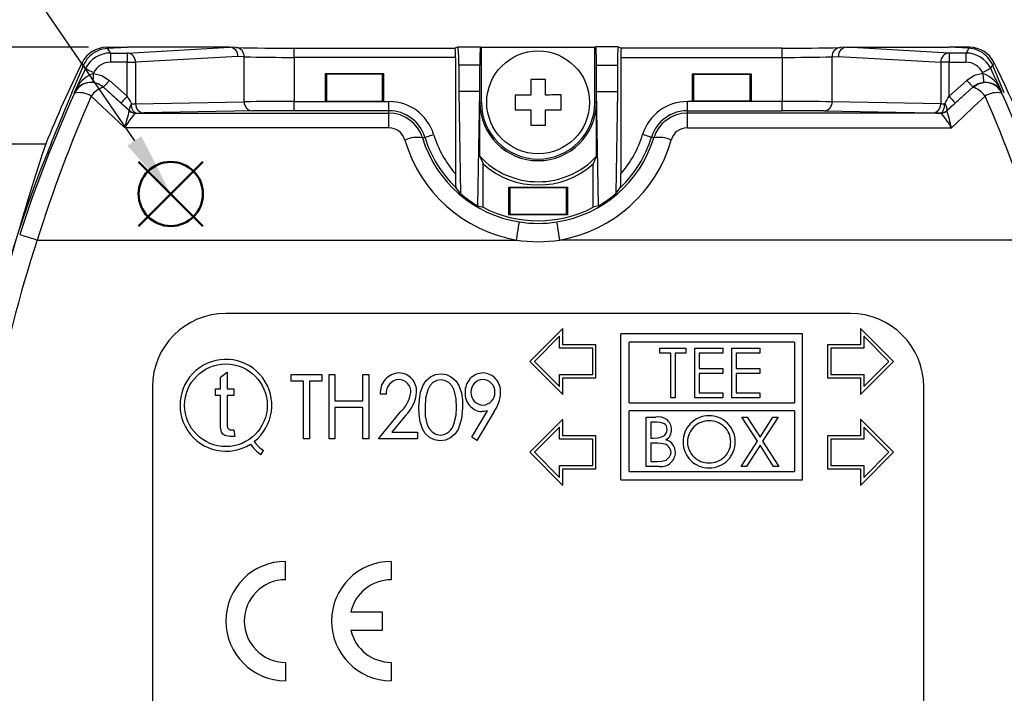
# Model space of a CAD drawing. Units: millimetres. Extents: x -54 to 349, y 603 to 883.
# Drawn here: x 235 to 289, y 791 to 828 of the extents above; entities that cross this region are included whole.
import ezdxf

# ---------------------------------------------------------------- set-up
doc = ezdxf.new("R2010")
doc.units = ezdxf.units.MM
doc.layers.add('AM_12', color=7, linetype='Continuous', lineweight=50, plot=False)
for name, color, linetype, lineweight in [('AM_5', 3, 'Continuous', 25), ('TK1', 7, 'Continuous', 25), ('TK2', 2, 'Continuous', 25), ('TK8', 8, 'Continuous', 25)]:
    doc.layers.add(name, color=color, linetype=linetype, lineweight=lineweight)
doc.styles.add('ACISOTS', font='isocp.shx', dxfattribs={"height": 1, "bigfont": 'extfont.shx'})
doc.styles.get("Standard").update_dxf_attribs({"font": 'ISOCP.SHX', "bigfont": 'EXTFONT.SHX'})
doc.dimstyles.new('AM_ISO$0', dxfattribs={"dimtxt": 3.5, "dimasz": 2.5, "dimexe": 1, "dimexo": 1, "dimgap": 1.5, "dimtad": 1, "dimdsep": 46, "dimtxsty": 'STANDARD', "dimblk": 'OPEN30', "dimcen": 0, "dimclrd": 3, "dimclre": 3, "dimclrt": 2, "dimadec": 0, "dimazin": 2, "dimtp": 0.1, "dimtm": 0.1, "dimtfac": 0.71, "dimtmove": 0, "dimatfit": 3, "dimldrblk": 'OPEN30', "dimfxl": 1, "dimlwd": -1, "dimlwe": -1, "dimarcsym": 0})

# ---------------------------------------------------------------- blocks, each defined once
blk = doc.blocks.new('*S18')
at = {"layer": 'AM_12', "color": 4}
for p, q in [((295.485, 213.778), (298.985, 217.278)), ((295.485, 217.278), (298.985, 213.778))]:
    blk.add_line(p, q, dxfattribs=at)
blk.add_circle((297.235, 215.528), 1.75, dxfattribs=at)
blk = doc.blocks.new('*S19')
at = {"layer": 'AM_5'}
blk.add_line((284.888, 233.555), (295.258, 218.415), dxfattribs=at)
at = {"layer": 'AM_5', "color": 3}
blk.add_circle((279.237, 241.805), 10, dxfattribs=at)
at = {"layer": 'AM_5', "linetype": 'Continuous'}
blk.add_trace([(294.877, 218.155), (295.638, 218.676), (297.235, 215.528)], dxfattribs=at)
at = {"layer": 'AM_5', "color": 7, "insert": (279.237, 241.805), "char_height": 5, "attachment_point": 5, "style": 'ACISOTS'}
blk.add_mtext('2', dxfattribs=at)
blk = doc.blocks.new('_Open30')
at = {"color": 0, "linetype": 'ByBlock', "lineweight": -2}
for p, q in [((-1, 0.268), (0, 0)), ((0, 0), (-1, -0.268)), ((0, 0), (-1, 0))]:
    blk.add_line(p, q, dxfattribs=at)
blk = doc.blocks.new('*D29')
at = {"layer": 'AM_5', "color": 3}
for p, q in [((238.814, 826.127), (180.302, 826.127)), ((181.302, 763.627), (181.302, 823.627)), ((238.813, 761.127), (180.302, 761.127))]:
    blk.add_line(p, q, dxfattribs=at)
at = {"layer": 'Defpoints', "color": 0}
for p in [(181.302, 826.127), (239.814, 826.127), (239.813, 761.127)]:
    blk.add_point(p, dxfattribs=at)
at = {"layer": 'AM_5', "color": 3, "xscale": 2.5, "yscale": 2.5, "zscale": 2.5}
for p, rotation in [((181.302, 826.127), 90), ((181.302, 761.127), 270)]:
    blk.add_blockref('_Open30', p, dxfattribs=dict(at, rotation=rotation))
at = {"layer": 'AM_5', "color": 2, "insert": (178.052, 793.627), "char_height": 3.5, "attachment_point": 5, "rotation": 90}
blk.add_mtext('65', dxfattribs=at)
blk = doc.blocks.new('*D31')
at = {"layer": 'AM_5', "color": 3}
for p, q in [((219.802, 792.627), (219.802, 748.096)), ((306.802, 792.627), (306.802, 748.096)), ((222.302, 749.096), (304.302, 749.096))]:
    blk.add_line(p, q, dxfattribs=at)
at = {"layer": 'Defpoints', "color": 0}
for p in [(219.802, 793.627), (306.802, 793.627), (306.802, 749.096)]:
    blk.add_point(p, dxfattribs=at)
at = {"layer": 'AM_5', "color": 3, "xscale": 2.5, "yscale": 2.5, "zscale": 2.5, "rotation": 180}
blk.add_blockref('_Open30', (219.802, 749.096), dxfattribs=at)
at = {"layer": 'AM_5', "color": 3, "xscale": 2.5, "yscale": 2.5, "zscale": 2.5}
blk.add_blockref('_Open30', (306.802, 749.096), dxfattribs=at)
at = {"layer": 'AM_5', "color": 2, "insert": (263.302, 752.346), "char_height": 3.5, "attachment_point": 5}
blk.add_mtext('87', dxfattribs=at)

msp = doc.modelspace()

# ---------------------------------------------------------------- linework, layer by layer
at = {"layer": 'TK1', "linetype": 'Continuous'}
msp.add_line((229.896, 820.877), (236.494, 820.877), dxfattribs=at)
at = {"layer": 'TK2', "linetype": 'Continuous'}
for p, q in [((258.941, 826.157), (258.784, 826.078)), ((258.941, 826.157), (260.163, 826.157)), ((260.163, 826.157), (260.214, 826.131)), ((266.441, 826.157), (266.389, 826.131)), ((267.663, 826.157), (266.441, 826.157)), ((267.663, 826.157), (267.819, 826.078)), ((239.813, 826.127), (239.845, 826.076)), ((239.813, 826.127), (239.814, 826.127)), ((239.814, 826.127), (240.943, 826.127)), ((239.845, 826.076), (240.943, 826.127)), ((240.009, 825.813), (240.009, 825.313)), ((240.009, 825.813), (240.928, 825.813)), ((240.928, 825.813), (246.506, 826.126)), ((240.928, 825.813), (240.928, 825.313)), ((246.497, 826.127), (240.943, 826.127)), ((246.955, 825.626), (241.382, 825.313)), ((246.506, 826.126), (246.497, 826.127)), ((246.86, 826.113), (246.516, 826.126)), ((247.294, 825.614), (246.955, 825.626)), ((247.294, 823.16), (247.294, 825.614)), ((250.013, 825.578), (250.013, 826.078)), ((250.013, 826.078), (258.784, 826.078)), ((260.214, 823.127), (260.214, 826.131)), ((260.214, 826.131), (266.389, 826.131)), ((266.389, 823.127), (266.389, 826.131)), ((276.59, 826.078), (267.819, 826.078)), ((276.59, 825.578), (276.59, 826.078)), ((279.309, 825.614), (279.648, 825.626)), ((279.309, 823.16), (279.309, 825.614)), ((279.648, 825.626), (285.222, 825.313)), ((280.087, 826.126), (279.744, 826.113)), ((280.097, 826.126), (280.107, 826.127)), ((285.675, 825.813), (280.097, 826.126)), ((280.107, 826.127), (285.661, 826.127)), ((286.758, 826.076), (285.661, 826.127)), ((286.79, 826.127), (285.661, 826.127)), ((285.675, 825.813), (285.675, 825.313)), ((286.594, 825.813), (285.675, 825.813)), ((286.594, 825.813), (286.594, 825.313)), ((286.79, 826.127), (286.758, 826.076)), ((286.79, 826.127), (286.79, 826.127)), ((238.466, 825.285), (238.466, 825.285)), ((240.928, 825.313), (240.009, 825.313)), ((240.928, 825.313), (241.382, 825.313)), ((240.928, 823.462), (240.928, 825.313)), ((241.382, 825.313), (241.382, 823.049)), ((250.013, 825.578), (250.013, 823.172)), ((258.802, 825.578), (250.013, 825.578)), ((258.802, 825.578), (258.802, 819.227)), ((258.976, 825.157), (258.976, 823.717)), ((260.127, 825.157), (258.976, 825.157)), ((260.127, 823.717), (260.127, 825.157)), ((266.476, 823.717), (266.476, 825.157)), ((266.476, 825.157), (267.627, 825.157)), ((267.627, 825.157), (267.627, 823.717)), ((267.802, 825.578), (267.802, 819.227)), ((267.802, 825.578), (276.59, 825.578)), ((276.59, 825.578), (276.59, 823.172)), ((285.222, 825.313), (285.222, 823.049)), ((285.675, 825.313), (285.222, 825.313)), ((285.675, 823.462), (285.675, 825.313)), ((285.675, 825.313), (286.594, 825.313)), ((288.138, 825.285), (288.137, 825.285)), ((239.11, 824.75), (239.088, 824.704)), ((254.905, 824.677), (251.699, 824.677)), ((251.699, 824.677), (251.699, 823.177)), ((251.779, 824.661), (251.699, 824.677)), ((251.779, 824.661), (251.779, 823.192)), ((254.824, 824.661), (251.779, 824.661)), ((254.824, 824.661), (254.905, 824.677)), ((254.824, 823.192), (254.824, 824.661)), ((254.905, 823.177), (254.905, 824.677)), ((271.699, 824.677), (274.905, 824.677)), ((271.699, 823.177), (271.699, 824.677)), ((271.779, 824.661), (271.699, 824.677)), ((271.779, 824.661), (274.824, 824.661)), ((271.779, 823.192), (271.779, 824.661)), ((274.824, 824.661), (274.905, 824.677)), ((274.824, 824.661), (274.824, 823.192)), ((274.905, 824.677), (274.905, 823.177)), ((287.515, 824.704), (287.493, 824.75)), ((239.965, 824.326), (240.928, 823.462)), ((286.639, 824.326), (285.675, 823.462)), ((239.631, 823.954), (239.632, 823.949)), ((240.595, 823.09), (239.631, 823.954)), ((258.976, 823.717), (259.073, 818.166)), ((260.127, 823.717), (258.976, 823.717)), ((260.018, 817.493), (260.127, 823.717)), ((260.127, 823.127), (260.127, 823.717)), ((266.476, 823.127), (266.476, 823.717)), ((266.585, 817.493), (266.476, 823.717)), ((266.476, 823.717), (267.627, 823.717)), ((267.627, 823.717), (267.53, 818.166)), ((286.009, 823.09), (286.972, 823.954)), ((286.972, 823.954), (286.972, 823.949)), ((241.382, 823.049), (247.294, 823.16)), ((250.013, 822.672), (250.013, 823.172)), ((250.013, 823.172), (255.178, 823.172)), ((251.779, 823.192), (251.699, 823.177)), ((251.699, 823.177), (254.905, 823.177)), ((251.779, 823.192), (254.824, 823.192)), ((254.824, 823.192), (254.905, 823.177)), ((255.178, 822.672), (255.178, 823.172)), ((260.127, 820.189), (260.127, 823.127)), ((260.127, 823.127), (260.214, 823.127)), ((266.476, 823.127), (266.389, 823.127)), ((266.476, 820.189), (266.476, 823.127)), ((271.426, 822.672), (271.426, 823.172)), ((276.59, 823.172), (271.426, 823.172)), ((271.779, 823.192), (271.699, 823.177)), ((274.905, 823.177), (271.699, 823.177)), ((274.824, 823.192), (271.779, 823.192)), ((274.824, 823.192), (274.905, 823.177)), ((276.59, 822.672), (276.59, 823.172)), ((285.222, 823.049), (279.309, 823.16)), ((241.042, 822.667), (241.043, 822.668)), ((241.043, 822.668), (241.065, 822.673)), ((241.374, 822.54), (255.178, 822.54)), ((241.377, 822.54), (241.374, 822.54)), ((241.399, 822.545), (241.377, 822.54)), ((247.747, 822.66), (241.835, 822.549)), ((255.178, 822.672), (250.013, 822.672)), ((255.178, 822.54), (255.178, 822.672)), ((255.178, 821.744), (255.178, 822.54)), ((271.426, 822.54), (271.426, 822.672)), ((271.426, 822.672), (276.59, 822.672)), ((271.426, 821.744), (271.426, 822.54)), ((285.23, 822.54), (271.426, 822.54)), ((278.856, 822.66), (284.769, 822.549)), ((285.204, 822.545), (285.227, 822.54)), ((285.227, 822.54), (285.23, 822.54)), ((285.561, 822.668), (285.538, 822.673)), ((285.561, 822.667), (285.561, 822.668)), ((255.178, 821.744), (240.8, 821.744)), ((271.426, 821.744), (285.804, 821.744)), ((257.005, 821.189), (257.133, 821.228)), ((269.598, 821.189), (269.471, 821.228)), ((260.127, 820.189), (260.302, 819.772)), ((260.302, 817.417), (260.302, 819.772)), ((266.476, 820.189), (266.302, 819.772)), ((266.302, 817.417), (266.302, 819.772)), ((261.699, 818.504), (264.905, 818.504)), ((261.699, 817.009), (261.699, 818.504)), ((261.699, 818.504), (261.779, 818.489)), ((261.779, 817.024), (261.779, 818.489)), ((261.779, 818.489), (264.824, 818.489)), ((264.905, 818.504), (264.824, 818.489)), ((264.824, 818.489), (264.824, 817.024)), ((264.905, 818.504), (264.905, 817.009)), ((261.699, 817.009), (261.779, 817.024)), ((264.905, 817.009), (261.699, 817.009)), ((264.824, 817.024), (261.779, 817.024)), ((264.905, 817.009), (264.824, 817.024)), ((236.023, 815.627), (262.124, 815.627)), ((290.58, 815.627), (264.479, 815.627)), ((280.302, 811.627), (246.302, 811.627)), ((264.652, 810.818), (262.852, 809.018)), ((264.652, 809.918), (264.652, 810.818)), ((280.852, 810.818), (280.852, 809.918)), ((282.652, 809.018), (280.852, 810.818)), ((264.472, 810.384), (263.106, 809.018)), ((264.472, 809.738), (264.472, 810.384)), ((267.802, 802.568), (267.802, 810.518)), ((277.702, 810.518), (267.802, 810.518)), ((268.252, 806.768), (268.252, 810.068)), ((277.252, 810.068), (268.252, 810.068)), ((277.252, 810.068), (277.252, 806.768)), ((277.702, 802.568), (277.702, 810.518)), ((282.397, 809.018), (281.032, 810.384)), ((281.032, 810.384), (281.032, 809.738)), ((266.272, 809.738), (264.472, 809.738)), ((266.452, 809.918), (264.652, 809.918)), ((266.272, 808.298), (266.272, 809.738)), ((266.452, 808.118), (266.452, 809.918)), ((269.931, 809.461), (269.931, 809.738)), ((269.931, 809.738), (271.351, 809.738)), ((271.351, 809.738), (271.351, 809.461)), ((271.835, 809.738), (273.358, 809.738)), ((271.835, 807.038), (271.835, 809.738)), ((273.358, 809.738), (273.358, 809.461)), ((273.843, 809.738), (275.366, 809.738)), ((273.843, 807.038), (273.843, 809.738)), ((275.366, 809.738), (275.366, 809.461)), ((280.852, 809.918), (279.052, 809.918)), ((279.052, 809.918), (279.052, 808.118)), ((281.032, 809.738), (279.232, 809.738)), ((279.232, 809.738), (279.232, 808.298)), ((262.852, 809.018), (264.652, 807.218)), ((263.106, 809.018), (264.472, 807.653)), ((270.52, 809.461), (269.931, 809.461)), ((270.52, 807.038), (270.52, 809.461)), ((271.351, 809.461), (270.762, 809.461)), ((270.762, 809.461), (270.762, 807.038)), ((273.358, 809.461), (272.078, 809.461)), ((272.078, 809.461), (272.078, 808.631)), ((275.366, 809.461), (274.085, 809.461)), ((274.085, 809.461), (274.085, 808.631)), ((280.852, 807.218), (282.652, 809.018)), ((281.032, 807.653), (282.397, 809.018)), ((272.078, 808.631), (273.358, 808.631)), ((273.358, 808.631), (273.358, 808.354)), ((274.085, 808.631), (275.366, 808.631)), ((275.366, 808.631), (275.366, 808.354)), ((246.006, 808.158), (246.37, 808.431)), ((246.006, 807.522), (246.006, 808.158)), ((246.37, 808.431), (246.37, 807.522)), ((249.861, 807.944), (249.861, 808.303)), ((249.861, 808.303), (251.522, 808.303)), ((250.534, 807.944), (249.861, 807.944)), ((250.534, 804.803), (250.534, 807.944)), ((251.522, 807.944), (250.849, 807.944)), ((250.849, 807.944), (250.849, 804.803)), ((251.522, 808.303), (251.522, 807.944)), ((251.926, 808.303), (252.24, 808.303)), ((251.926, 804.803), (251.926, 808.303)), ((252.24, 808.303), (252.24, 806.867)), ((253.765, 806.867), (253.765, 808.303)), ((253.765, 808.303), (254.079, 808.303)), ((254.079, 808.303), (254.079, 804.803)), ((264.472, 807.653), (264.472, 808.298)), ((264.472, 808.298), (266.272, 808.298)), ((264.652, 808.118), (266.452, 808.118)), ((264.652, 807.218), (264.652, 808.118)), ((273.358, 808.354), (272.078, 808.354)), ((272.078, 808.354), (272.078, 807.315)), ((275.366, 808.354), (274.085, 808.354)), ((274.085, 808.354), (274.085, 807.315)), ((279.052, 808.118), (280.852, 808.118)), ((279.232, 808.298), (281.032, 808.298)), ((280.852, 808.118), (280.852, 807.218)), ((281.032, 808.298), (281.032, 807.653)), ((242.302, 807.627), (242.302, 779.627)), ((245.733, 807.158), (245.733, 807.522)), ((245.733, 807.522), (246.006, 807.522)), ((246.37, 807.522), (246.733, 807.522)), ((246.733, 807.522), (246.733, 807.158)), ((284.302, 779.627), (284.302, 807.627)), ((246.006, 807.158), (245.733, 807.158)), ((246.006, 805.705), (246.006, 807.158)), ((246.733, 807.158), (246.37, 807.158)), ((246.37, 807.158), (246.37, 805.651)), ((252.24, 806.867), (253.765, 806.867)), ((255.022, 807.226), (254.708, 807.226)), ((270.762, 807.038), (270.52, 807.038)), ((273.358, 807.038), (271.835, 807.038)), ((272.078, 807.315), (273.358, 807.315)), ((273.358, 807.315), (273.358, 807.038)), ((275.366, 807.038), (273.843, 807.038)), ((274.085, 807.315), (275.366, 807.315)), ((275.366, 807.315), (275.366, 807.038)), ((253.765, 806.508), (252.24, 806.508)), ((252.24, 806.508), (252.24, 804.803)), ((253.765, 804.803), (253.765, 806.508)), ((259.689, 804.899), (260.544, 806.322)), ((268.252, 806.768), (277.252, 806.768)), ((277.252, 806.318), (268.252, 806.318)), ((268.252, 803.018), (268.252, 806.318)), ((277.252, 806.318), (277.252, 803.018)), ((254.618, 804.803), (255.794, 806.252)), ((256.079, 806.075), (255.337, 805.162)), ((260.904, 806.29), (259.958, 804.713)), ((264.652, 805.868), (262.852, 804.068)), ((264.652, 804.968), (264.652, 805.868)), ((269.186, 805.988), (269.713, 805.988)), ((269.186, 803.288), (269.186, 805.988)), ((274.396, 805.988), (274.676, 805.988)), ((275.243, 804.665), (274.396, 805.988)), ((274.676, 805.988), (275.382, 804.884)), ((275.382, 804.884), (276.089, 805.988)), ((276.369, 805.988), (275.523, 804.665)), ((276.089, 805.988), (276.369, 805.988)), ((280.852, 805.868), (280.852, 804.968)), ((282.652, 804.068), (280.852, 805.868)), ((246.575, 805.295), (246.733, 805.295)), ((246.733, 805.295), (246.779, 804.931)), ((264.472, 805.434), (263.106, 804.068)), ((264.472, 804.788), (264.472, 805.434)), ((269.757, 805.711), (269.429, 805.711)), ((269.429, 805.711), (269.429, 804.846)), ((282.397, 804.068), (281.032, 805.434)), ((281.032, 805.434), (281.032, 804.788)), ((246.779, 804.931), (246.51, 804.931)), ((250.849, 804.803), (250.534, 804.803)), ((252.24, 804.803), (251.926, 804.803)), ((254.079, 804.803), (253.765, 804.803)), ((256.727, 804.803), (254.618, 804.803)), ((255.337, 805.162), (256.727, 805.162)), ((256.727, 805.162), (256.727, 804.803)), ((259.958, 804.713), (259.689, 804.899)), ((266.272, 804.788), (264.472, 804.788)), ((266.452, 804.968), (264.652, 804.968)), ((266.272, 803.348), (266.272, 804.788)), ((266.452, 803.168), (266.452, 804.968)), ((269.429, 804.846), (269.591, 804.846)), ((280.852, 804.968), (279.052, 804.968)), ((279.052, 804.968), (279.052, 803.168)), ((281.032, 804.788), (279.232, 804.788)), ((279.232, 804.788), (279.232, 803.348)), ((269.589, 804.569), (269.429, 804.569)), ((269.429, 804.569), (269.429, 803.565)), ((274.361, 803.288), (275.243, 804.665)), ((275.382, 804.447), (274.641, 803.288)), ((276.124, 803.288), (275.382, 804.447)), ((275.523, 804.665), (276.404, 803.288)), ((248.218, 803.946), (248.343, 804.162)), ((262.852, 804.068), (264.652, 802.268)), ((263.106, 804.068), (264.472, 802.703)), ((280.852, 802.268), (282.652, 804.068)), ((281.032, 802.703), (282.397, 804.068)), ((264.472, 802.703), (264.472, 803.348)), ((264.472, 803.348), (266.272, 803.348)), ((264.652, 803.168), (266.452, 803.168)), ((264.652, 802.268), (264.652, 803.168)), ((269.916, 803.288), (269.186, 803.288)), ((269.429, 803.565), (269.774, 803.565)), ((274.641, 803.288), (274.361, 803.288)), ((276.404, 803.288), (276.124, 803.288)), ((279.052, 803.168), (280.852, 803.168)), ((279.232, 803.348), (281.032, 803.348)), ((280.852, 803.168), (280.852, 802.268)), ((281.032, 803.348), (281.032, 802.703)), ((267.802, 802.568), (277.702, 802.568)), ((268.252, 803.018), (277.252, 803.018)), ((249.552, 797.127), (249.552, 798.127)), ((255.302, 798.127), (255.302, 797.127)), ((253.108, 795.377), (254.802, 795.377)), ((254.802, 795.377), (254.802, 794.377)), ((253.108, 794.377), (254.802, 794.377)), ((249.552, 792.627), (249.552, 791.627)), ((255.302, 792.627), (255.302, 791.627))]:
    msp.add_line(p, q, dxfattribs=at)
for points in [[(239.2, 825.885), (239.499, 826.016), (239.845, 826.076)], [(239.845, 826.076), (239.967, 825.882), (240.009, 825.813)], [(286.758, 826.076), (286.637, 825.882), (286.594, 825.813)], [(287.403, 825.885), (287.104, 826.016), (286.758, 826.076)], [(237.919, 823.646), (238.486, 825), (238.55, 825.148)], [(238.55, 825.148), (238.501, 825.228), (238.494, 825.238), (238.466, 825.285)], [(238.66, 824.968), (238.628, 825.02), (238.559, 825.133), (238.55, 825.148)], [(287.943, 824.968), (287.975, 825.02), (288.045, 825.133), (288.054, 825.148)], [(288.054, 825.148), (288.102, 825.228), (288.109, 825.238), (288.137, 825.285)], [(288.684, 823.646), (288.118, 825), (288.054, 825.148)], [(238.66, 824.968), (238.671, 824.963), (238.698, 824.95), (238.74, 824.929), (238.796, 824.902), (238.864, 824.869), (238.94, 824.832), (239.024, 824.792), (239.11, 824.75)], [(239.088, 824.704), (239.08, 824.61), (239.073, 824.52), (239.066, 824.436), (239.059, 824.361), (239.054, 824.299), (239.05, 824.252), (239.048, 824.221), (239.046, 824.207)], [(239.088, 824.704), (239.539, 824.595), (239.965, 824.326)], [(287.515, 824.704), (287.065, 824.595), (286.639, 824.326)], [(287.943, 824.968), (287.933, 824.963), (287.906, 824.95), (287.863, 824.929), (287.807, 824.902), (287.74, 824.869), (287.663, 824.832), (287.58, 824.792), (287.493, 824.75)], [(287.515, 824.704), (287.523, 824.61), (287.531, 824.52), (287.538, 824.436), (287.544, 824.361), (287.549, 824.299), (287.553, 824.252), (287.556, 824.221), (287.557, 824.207)], [(239.631, 823.954), (239.347, 824.134), (239.046, 824.207)], [(239.965, 824.326), (239.901, 824.255), (239.84, 824.187), (239.783, 824.124), (239.733, 824.068), (239.691, 824.021), (239.66, 823.986), (239.639, 823.964), (239.631, 823.954)], [(286.639, 824.326), (286.702, 824.255), (286.764, 824.187), (286.821, 824.124), (286.871, 824.068), (286.912, 824.021), (286.944, 823.986), (286.964, 823.964), (286.972, 823.954)], [(286.972, 823.954), (287.256, 824.134), (287.557, 824.207)], [(238.056, 823.623), (238.053, 823.653), (238.051, 823.678)], [(240.8, 821.744), (240.184, 822.321), (239.572, 822.895), (238.964, 823.467)], [(239.632, 823.949), (240.335, 823.311), (241.043, 822.668)], [(286.972, 823.949), (286.269, 823.311), (285.561, 822.668)], [(285.804, 821.744), (286.419, 822.321), (287.031, 822.895), (287.639, 823.467)], [(288.548, 823.623), (288.55, 823.653), (288.553, 823.678)], [(240.928, 823.462), (240.865, 823.391), (240.803, 823.322), (240.747, 823.259), (240.696, 823.203), (240.655, 823.157), (240.623, 823.122), (240.603, 823.099), (240.595, 823.09)], [(241.164, 823.045), (241.126, 822.985), (241.094, 822.926), (241.069, 822.87), (241.052, 822.818), (241.043, 822.771), (241.042, 822.731), (241.05, 822.698), (241.065, 822.673)], [(241.399, 822.545), (241.353, 822.555), (241.309, 822.584), (241.269, 822.631), (241.233, 822.693), (241.204, 822.768), (241.182, 822.854), (241.169, 822.948), (241.164, 823.045)], [(285.204, 822.545), (285.25, 822.555), (285.294, 822.584), (285.335, 822.631), (285.37, 822.693), (285.399, 822.768), (285.421, 822.854), (285.435, 822.948), (285.44, 823.045)], [(285.44, 823.045), (285.478, 822.985), (285.51, 822.926), (285.534, 822.87), (285.551, 822.818), (285.56, 822.771), (285.561, 822.731), (285.554, 822.698), (285.538, 822.673)], [(285.675, 823.462), (285.739, 823.391), (285.8, 823.322), (285.857, 823.259), (285.907, 823.203), (285.948, 823.157), (285.98, 823.122), (286, 823.099), (286.009, 823.09)], [(257.133, 821.228), (257.143, 821.231), (257.17, 821.24), (257.215, 821.253), (257.274, 821.272), (257.347, 821.294), (257.429, 821.319), (257.518, 821.347), (257.611, 821.375)], [(269.471, 821.228), (269.461, 821.231), (269.433, 821.24), (269.389, 821.253), (269.329, 821.272), (269.257, 821.294), (269.175, 821.319), (269.085, 821.347), (268.993, 821.375)], [(259.073, 818.166), (258.944, 818.323), (258.819, 818.483)], [(267.53, 818.166), (267.659, 818.323), (267.784, 818.483)], [(260.018, 817.493), (260.16, 817.453), (260.302, 817.417)], [(266.585, 817.493), (266.444, 817.453), (266.302, 817.417)], [(262.124, 815.627), (262.154, 815.818), (262.183, 816.003), (262.21, 816.173), (262.233, 816.322), (262.253, 816.445), (262.267, 816.537), (262.276, 816.594), (262.279, 816.614)], [(264.479, 815.627), (264.449, 815.818), (264.42, 816.003), (264.393, 816.173), (264.37, 816.322), (264.351, 816.445), (264.336, 816.537), (264.327, 816.594), (264.324, 816.614)], [(235.073, 815.937), (235.096, 815.93), (235.152, 815.911), (235.242, 815.882), (235.36, 815.843), (235.503, 815.797), (235.665, 815.744), (235.841, 815.686), (236.023, 815.627)], [(256.814, 806.54), (256.836, 806.946), (256.9, 807.348), (257.04, 807.729), (257.208, 807.983), (257.437, 808.184), (257.713, 808.31), (258.015, 808.349)], [(258.021, 808.017), (257.784, 807.978), (257.573, 807.862), (257.405, 807.689), (257.289, 807.477), (257.174, 807.009), (257.143, 806.527)], [(258.015, 808.349), (258.318, 808.301), (258.593, 808.166), (258.818, 807.958), (258.982, 807.699), (259.12, 807.313), (259.179, 806.908), (259.19, 806.498)], [(258.863, 806.497), (258.842, 806.979), (258.73, 807.448), (258.622, 807.663), (258.463, 807.844), (258.257, 807.969), (258.021, 808.017)], [(257.952, 804.692), (257.652, 804.74), (257.38, 804.876), (257.159, 805.085), (257, 805.345), (256.873, 805.73), (256.822, 806.133), (256.814, 806.54)], [(257.143, 806.527), (257.157, 806.044), (257.255, 805.572), (257.365, 805.357), (257.527, 805.179), (257.733, 805.055), (257.969, 805.007)], [(259.19, 806.498), (259.136, 805.887), (258.942, 805.307), (258.768, 805.055), (258.535, 804.856), (258.256, 804.731), (257.952, 804.692)], [(258.718, 805.605), (258.835, 806.099), (258.863, 806.497)], [(260.544, 806.322), (260.368, 806.291), (260.228, 806.284)], [(246.51, 804.931), (246.247, 804.982), (246.137, 805.059), (246.061, 805.17), (246.014, 805.435), (246.006, 805.705)], [(246.37, 805.651), (246.376, 805.499), (246.402, 805.382)], [(269.591, 804.846), (269.838, 804.858), (270.076, 804.919), (270.178, 804.988), (270.259, 805.081), (270.311, 805.192), (270.329, 805.314)], [(270.329, 805.314), (270.282, 805.504), (270.221, 805.581), (270.142, 805.638), (269.954, 805.697), (269.757, 805.711)], [(270.094, 804.537), (269.812, 804.565), (269.589, 804.569)], [(269.774, 803.565), (270.029, 803.578), (270.274, 803.645), (270.462, 803.814), (270.517, 803.929), (270.536, 804.055)]]:
    msp.add_lwpolyline(points, dxfattribs=at)
msp.add_circle((246.302, 806.627), 2.25, dxfattribs=at)
for centre, radius, start, end in [((252.374, 825.423), 6.608, 357.6935, 6.3769), ((267.318, 825.402), 7.195, 173.9783, 181.9514), ((259.285, 825.402), 7.195, 358.0486, 6.0217), ((274.23, 825.423), 6.608, 173.6231, 182.3065), ((239.814, 824.627), 1.5, 90.0026, 153.9789), ((239.994, 824.529), 1.572, 120.3385, 156.7859), ((240.01, 824.313), 1.5, 90.0077, 154.133), ((240.897, 825.33), 0.485, 358.0722, 86.3198), ((246.476, 825.648), 0.48, 357.4799, 86.3574), ((249.607, 932.198), 106.12, 268.50646, 270.21928), ((246.819, 825.639), 0.476, 356.9147, 85.1002), ((249.604, 898.856), 73.278, 268.19359, 270.3198), ((255.206, 825.701), 3.598, 358.0488, 6.0217), ((271.397, 825.701), 3.598, 173.9783, 181.9512), ((276.997, 932.198), 106.12, 269.78072, 271.49354), ((276.999, 898.856), 73.278, 269.6802, 271.80641), ((279.785, 825.639), 0.476, 94.8998, 183.0853), ((280.128, 825.648), 0.48, 93.6426, 182.5201), ((285.706, 825.33), 0.485, 93.6802, 181.9278), ((286.594, 824.313), 1.5, 25.867, 89.9923), ((286.79, 824.627), 1.5, 26.0211, 89.9974), ((286.609, 824.529), 1.572, 23.2141, 59.6615), ((303.322, 793.627), 72.17, 153.98163, 157.81615), ((240.009, 824.314), 1, 89.9982, 154.1425), ((286.594, 824.314), 1, 25.8575, 90.0018), ((223.282, 793.627), 72.17, 20.22519, 26.01837), ((303.322, 793.627), 71.857, 154.14072, 155.27827), ((239.718, 823.03), 1.789, 110.6309, 158.7728), ((286.885, 823.03), 1.789, 21.2272, 69.3691), ((223.282, 793.627), 71.857, 24.72173, 25.85928), ((238.94, 823.206), 1.007, 83.9111, 152.0393), ((238.964, 823.204), 1.001, 48.1888, 155.219), ((287.639, 823.204), 1.001, 24.781, 131.8112), ((287.664, 823.206), 1.007, 27.9607, 96.0889), ((307.357, 792.307), 76.048, 155.68278, 161.89718), ((311.622, 791.742), 79.282, 156.41228, 162.46666), ((470.225, 726.236), 251.902, 157.25091, 158.11561), ((238.331, 822.503), 1.154, 56.7051, 103.7897), ((240.014, 822.717), 1.29, 107.2589, 144.4771), ((286.589, 822.717), 1.29, 35.5229, 72.7411), ((288.273, 822.503), 1.154, 76.2103, 123.2949), ((214.982, 791.742), 79.282, 17.53334, 23.58772), ((219.247, 792.307), 76.048, 18.10282, 24.31722), ((271.032, 856.991), 45.56, 228.0819, 228.8723), ((276.074, 843.033), 40.227, 209.1122, 209.7938), ((241.11, 831.867), 8.822, 270.3474, 271.7627), ((241.862, 823.029), 0.48, 177.5726, 266.8019), ((249.718, 593.363), 229.809, 89.92651, 90.6044), ((247.774, 823.139), 0.48, 177.5727, 266.802), ((255.178, 820.627), 2.546, 17.1046, 90), ((263.302, 823.127), 3.175, 180, 0), ((263.302, 823.127), 3.087, 180, 0), ((271.426, 820.627), 2.546, 90, 162.8954), ((276.885, 593.363), 229.809, 89.3956, 90.07349), ((278.829, 823.139), 0.48, 273.198, 2.4273), ((284.742, 823.029), 0.48, 273.1981, 2.4274), ((285.493, 831.867), 8.822, 268.2373, 269.6526), ((250.53, 843.033), 40.227, 330.2062, 330.8878), ((255.572, 856.991), 45.56, 311.1277, 311.9181), ((249.218, 820.027), 8.592, 162.1021, 168.4704), ((244.121, 819.954), 3.773, 136.7294, 151.6768), ((241.374, 823.037), 0.498, 228.1123, 269.9375), ((241.377, 823.04), 0.499, 228.0443, 269.973), ((241.399, 823.044), 0.499, 228.0439, 269.9728), ((241.292, 857.866), 35.321, 270.1741, 270.881), ((249.672, 680.192), 142.48, 89.86297, 90.77413), ((255.178, 820.627), 2.046, 17.1046, 90), ((255.178, 820.628), 1.912, 17.0611, 89.9987), ((271.426, 820.627), 2.046, 90, 162.8954), ((271.426, 820.628), 1.912, 90.0013, 162.9389), ((276.931, 680.192), 142.48, 89.22587, 90.13703), ((285.312, 857.866), 35.321, 269.119, 269.8259), ((285.204, 823.044), 0.499, 270.0272, 311.9561), ((285.227, 823.04), 0.499, 270.027, 311.9557), ((285.229, 823.037), 0.498, 270.0625, 311.8877), ((282.483, 819.954), 3.773, 28.3232, 43.2706), ((277.385, 820.027), 8.592, 11.5296, 17.8979), ((255.167, 820.827), 0.917, 15.7961, 89.3481), ((263.302, 823.127), 5.954, 197.1046, 220.9092), ((263.302, 823.127), 5.954, 319.0908, 342.8954), ((271.436, 820.827), 0.917, 90.6519, 164.2039), ((365.718, 777.952), 136.167, 161.62523, 169.74034), ((256.695, 819.709), 1.512, 78.1539, 115.266), ((263.437, 823.2), 7.686, 196.0375, 260.1667), ((263.298, 823.116), 6.581, 197.0293, 261.0943), ((263.302, 823.127), 6.454, 197.1046, 226.0107), ((263.305, 823.116), 6.581, 278.9057, 342.9707), ((263.166, 823.2), 7.686, 279.8333, 343.9625), ((263.302, 823.127), 6.454, 313.9893, 342.8954), ((269.908, 819.709), 1.512, 64.734, 101.8461), ((303.322, 793.627), 71.908, 158.37309, 176.81925), ((263.302, 823.127), 4.325, 222.7818, 317.2182), ((263.302, 823.127), 4.5, 228.1897, 311.8103), ((264.576, 818.989), 5.78, 177.6384, 185.0254), ((262.027, 818.989), 5.78, 354.9746, 2.3616), ((263.302, 823.098), 6.496, 229.3895, 239.6415), ((263.302, 823.098), 6.496, 300.3585, 310.6105), ((263.302, 823.127), 6.45, 242.2823, 297.7177), ((263.302, 823.127), 6.592, 261.0776, 278.9224), ((303.322, 793.627), 70.803, 161.89735, 177.27034), ((263.302, 823.127), 7.592, 261.0776, 278.9224), ((246.302, 807.627), 4, 90, 180), ((280.302, 807.627), 4, 0, 90), ((246.302, 806.627), 2.5, 308.0822, 302.3482), ((255.788, 807.311), 1.084, 92.9223, 184.4722), ((255.782, 807.275), 0.762, 94.8616, 183.6742), ((255.694, 807.36), 0.675, 357.0057, 88.0357), ((255.697, 807.407), 0.987, 356.2852, 87.9339), ((260.34, 807.381), 1.013, 91.8917, 183.397), ((260.314, 807.363), 0.671, 91.787, 182.093), ((260.277, 807.366), 0.668, 357.6148, 88.6284), ((260.248, 807.381), 1.013, 356.3751, 86.6598), ((254.562, 807.6), 1.827, 312.4269, 351.3115), ((254.717, 807.5), 1.971, 313.6988, 355.4237), ((260.291, 807.246), 0.964, 175.5495, 266.2439), ((260.313, 807.313), 0.67, 177.8202, 268.6688), ((260.278, 807.31), 0.667, 271.6649, 2.4622), ((259.299, 807.419), 1.963, 324.8774, 357.0377), ((269.859, 805.291), 0.713, 2.2942, 101.8009), ((272.601, 804.65), 1.407, 90.2065, 180.9748), ((272.59, 804.627), 1.154, 89.1093, 179.9843), ((272.632, 804.658), 1.4, 359.2431, 91.4952), ((272.635, 804.626), 1.155, 0.6897, 91.3645), ((246.555, 805.471), 0.177, 209.9844, 276.5102), ((257.934, 805.82), 0.813, 272.5174, 344.7106), ((269.92, 805.301), 0.652, 301.3775, 1.5908), ((270.075, 804.066), 0.704, 359.113, 74.8563), ((249.302, 805.627), 2, 213.7807, 237.1892), ((249.302, 805.627), 1.75, 213.5757, 236.7873), ((270.033, 804.037), 0.504, 1.9772, 82.9971), ((272.593, 804.618), 1.399, 179.6526, 271.0041), ((272.576, 804.635), 1.14, 180.3968, 271.5945), ((272.645, 804.64), 1.145, 268.1359, 359.9726), ((272.632, 804.619), 1.4, 269.404, 0.8146), ((269.985, 804.079), 0.794, 265.0208, 358.2507), ((249.552, 794.877), 3.25, 90, 270), ((255.302, 794.877), 3.25, 90, 270), ((249.552, 794.877), 2.25, 90, 270), ((255.302, 794.877), 2.25, 90, 167.1604), ((255.302, 794.877), 2.25, 192.8396, 270)]:
    msp.add_arc(centre, radius, start, end, dxfattribs=at)
at = {"layer": 'TK8', "linetype": 'Continuous'}
for points in [[(263.7, 824.377), (263.6, 824.377), (263.5, 824.377), (263.4, 824.377), (263.3, 824.377), (263.2, 824.376), (263.1, 824.376), (263, 824.376), (262.9, 824.376)], [(262.9, 824.376), (262.9, 824.27), (262.9, 824.164), (262.9, 824.058), (262.901, 823.952), (262.901, 823.846), (262.901, 823.739), (262.901, 823.633), (262.901, 823.526)], [(263.701, 823.527), (263.701, 823.634), (263.701, 823.74), (263.701, 823.847), (263.701, 823.953), (263.7, 824.06), (263.7, 824.166), (263.7, 824.271), (263.7, 824.377)], [(262.901, 823.526), (262.794, 823.526), (262.688, 823.526), (262.581, 823.526), (262.475, 823.525), (262.369, 823.525), (262.263, 823.525), (262.157, 823.525), (262.051, 823.525)], [(262.051, 823.525), (262.051, 823.425), (262.051, 823.325), (262.052, 823.225), (262.052, 823.125), (262.052, 823.025), (262.052, 822.925), (262.052, 822.825), (262.052, 822.725)], [(264.551, 823.528), (264.445, 823.528), (264.34, 823.528), (264.234, 823.528), (264.127, 823.528), (264.021, 823.528), (263.914, 823.527), (263.808, 823.527), (263.701, 823.527)], [(264.552, 822.728), (264.552, 822.828), (264.552, 822.928), (264.552, 823.028), (264.552, 823.128), (264.552, 823.228), (264.551, 823.328), (264.551, 823.428), (264.551, 823.528)], [(262.052, 822.725), (262.158, 822.725), (262.264, 822.725), (262.37, 822.725), (262.476, 822.725), (262.582, 822.726), (262.689, 822.726), (262.796, 822.726), (262.902, 822.726)], [(262.902, 822.726), (262.902, 822.619), (262.903, 822.513), (262.903, 822.406), (262.903, 822.3), (262.903, 822.194), (262.903, 822.088), (262.903, 821.982), (262.903, 821.876)], [(263.702, 822.727), (263.809, 822.727), (263.916, 822.727), (264.022, 822.728), (264.128, 822.728), (264.235, 822.728), (264.341, 822.728), (264.447, 822.728), (264.552, 822.728)], [(263.703, 821.877), (263.703, 821.983), (263.703, 822.089), (263.703, 822.195), (263.703, 822.301), (263.703, 822.407), (263.703, 822.514), (263.702, 822.62), (263.702, 822.727)], [(262.903, 821.876), (263.003, 821.876), (263.103, 821.876), (263.203, 821.876), (263.303, 821.877), (263.404, 821.877), (263.504, 821.877), (263.604, 821.877), (263.703, 821.877)]]:
    msp.add_lwpolyline(points, dxfattribs=at)
msp.add_circle((263.302, 823.127), 2.8, dxfattribs=at)

# ---------------------------------------------------------------- block references
at = {"layer": 'AM_12'}
msp.add_blockref('*S18', (-53.937, 602.609), dxfattribs=at)
at = {"layer": 'AM_5'}
msp.add_blockref('*S19', (-53.937, 602.609), dxfattribs=at)

# ---------------------------------------------------------------- dimensions: what is measured, and where the dimension line sits
dim = msp.add_linear_dim(base=(181.302, 826.127), p1=(239.813, 761.127), p2=(239.814, 826.127), angle=90, dimstyle='AM_ISO$0', dxfattribs=at)
dim.commit()
dim.dimension.update_dxf_attribs({"geometry": '*D29', "text_midpoint": (178.052, 793.627)})
dim = msp.add_linear_dim(base=(306.802, 749.096), p1=(219.802, 793.627), p2=(306.802, 793.627), dimstyle='AM_ISO$0', dxfattribs=at)
dim.commit()
dim.dimension.update_dxf_attribs({"geometry": '*D31', "text_midpoint": (263.302, 752.346)})

doc.saveas('drawing.dxf')
